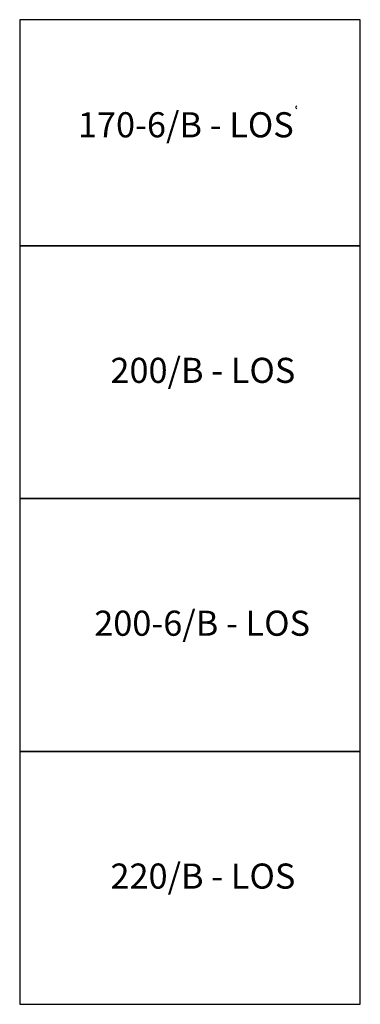
# Model space of a CAD drawing. Units: millimetres. Extents: x 5069 to 42200, y 60563 to 66865.
# Drawn here: x 40335 to 41012, y 63215 to 65175 of the extents above; entities that cross this region are included whole.
import ezdxf

# ---------------------------------------------------------------- set-up
doc = ezdxf.new("R2010")
doc.units = ezdxf.units.MM
doc.layers.add('BSP inne', color=4, linetype='Continuous')
doc.layers.add('BSP opis', color=1, linetype='Continuous', lineweight=0)
doc.layers.add('ksztaltownik [3]', color=7, linetype='Continuous', lineweight=0)

msp = doc.modelspace()

# ---------------------------------------------------------------- linework, layer by layer
at = {"layer": 'BSP inne', "color": 0}
for points in [[(40334.86, 64725.15), (41012.27, 64725.15), (41012.34, 65175.18), (40334.93, 65175.18)], [(40334.86, 64221.72), (41012.27, 64221.72), (41012.27, 64725.18), (40334.86, 64725.18)], [(40334.86, 63718.27), (41012.27, 63718.27), (41012.27, 64221.72), (40334.86, 64221.72)], [(40334.93, 63214.82), (41012.34, 63214.82), (41012.34, 63718.27), (40334.93, 63718.27)]]:
    msp.add_lwpolyline(points, close=True, dxfattribs=at)
at = {"layer": 'ksztaltownik [3]', "color": 176, "linetype": 'Continuous', "lineweight": 0}
for p, q in [((40883.9, 65001.57), (40885.9, 65003.57)), ((40883.9, 65001.57), (40883.9, 64999.57)), ((40885.9, 64997.57), (40883.9, 64999.57))]:
    msp.add_line(p, q, dxfattribs=at)

# ---------------------------------------------------------------- texts
at = {"layer": 'BSP opis', "char_height": 50, "width": 474.2279, "attachment_point": 1}
for s, insert in [('{\\fCambria|b0|i0|c238|p18;\\C0;170-6/B - LOS}', (40450.68, 64990.95)), ('{\\fCambria|b0|i0|c238|p18;\\C0;200/B - LOS}', (40515.34, 64502.05)), ('{\\fCambria|b0|i0|c238|p18;\\C0;200-6/B - LOS}', (40483.13, 63998.6)), ('{\\fCambria|b0|i0|c238|p18;\\C0;220/B - LOS}', (40515.41, 63495.15))]:
    msp.add_mtext(s, dxfattribs=dict(at, insert=insert))

doc.saveas('drawing.dxf')
